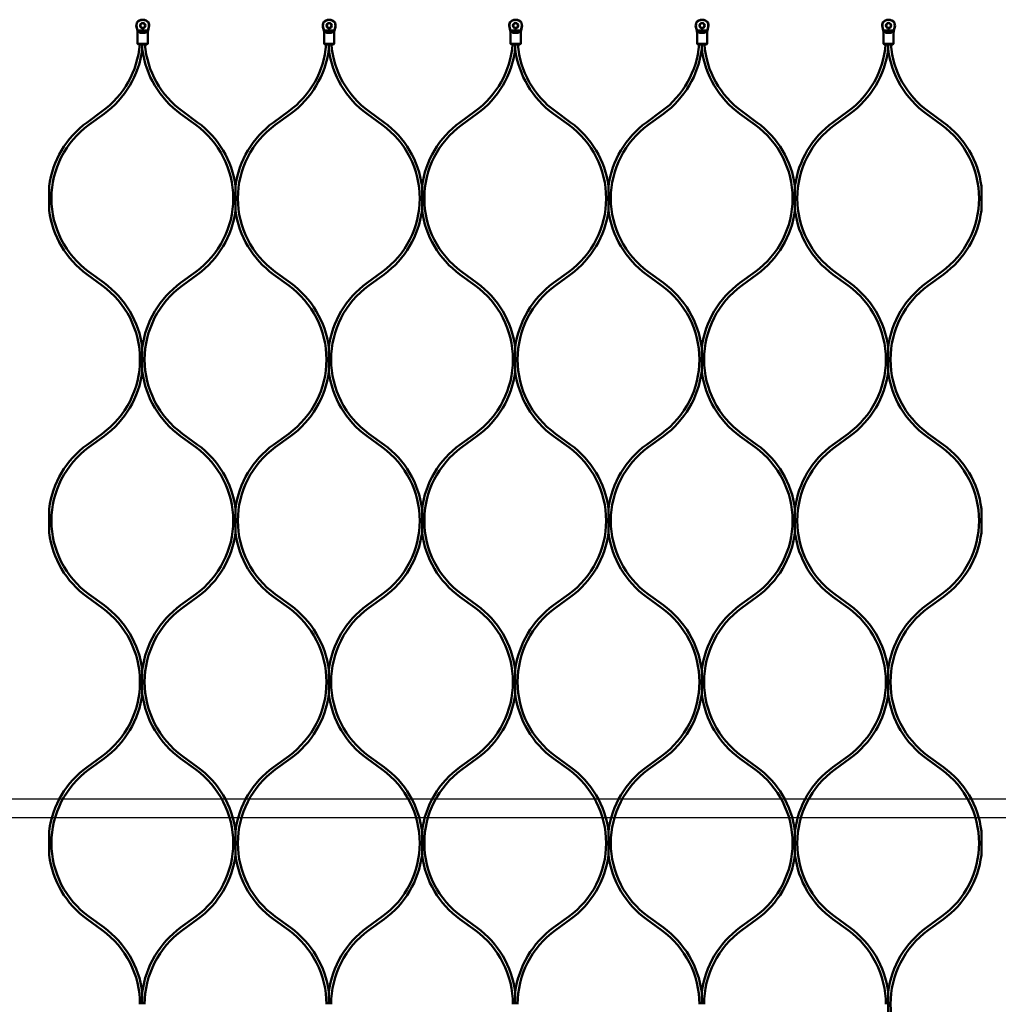
# Model space of a CAD drawing. Extents: x -23075 to 3038, y -17342 to -2070.
# Drawn here: x -4346 to -3716, y -9968 to -9334 of the extents above; entities that cross this region are included whole.
import ezdxf

# ---------------------------------------------------------------- set-up
doc = ezdxf.new("R2010")
doc.units = 0
doc.layers.add('Default', color=7, linetype='Continuous')
doc.layers.add('Sichtbar (ISO)', color=7, linetype='Continuous', lineweight=50)

msp = doc.modelspace()

# ---------------------------------------------------------------- linework, layer by layer
at = {"layer": 'Default'}
for p, q in [((-4764.16, -9835.76), (-3317.96, -9835.76)), ((-4764.16, -9847.76), (-3317.96, -9847.76))]:
    msp.add_line(p, q, dxfattribs=at)
at = {"layer": 'Sichtbar (ISO)'}
for p, q in [((-4270.96, -9335.96), (-4271.18, -9337.21)), ((-4270.96, -9335.96), (-4270.79, -9335.96)), ((-4263.4, -9335.96), (-4263.23, -9335.96)), ((-4263.23, -9335.96), (-4263.01, -9337.21)), ((-4150.96, -9335.96), (-4151.18, -9337.21)), ((-4150.96, -9335.96), (-4150.79, -9335.96)), ((-4143.4, -9335.96), (-4143.23, -9335.96)), ((-4143.23, -9335.96), (-4143.01, -9337.21)), ((-4030.96, -9335.96), (-4031.18, -9337.21)), ((-4030.96, -9335.96), (-4030.79, -9335.96)), ((-4023.4, -9335.96), (-4023.23, -9335.96)), ((-4023.23, -9335.96), (-4023.01, -9337.21)), ((-3910.96, -9335.96), (-3911.18, -9337.21)), ((-3910.96, -9335.96), (-3910.79, -9335.96)), ((-3903.4, -9335.96), (-3903.23, -9335.96)), ((-3903.23, -9335.96), (-3903.01, -9337.21)), ((-3790.96, -9335.96), (-3791.18, -9337.21)), ((-3790.96, -9335.96), (-3790.79, -9335.96)), ((-3783.4, -9335.96), (-3783.23, -9335.96)), ((-3783.23, -9335.96), (-3783.01, -9337.21)), ((-4270.55, -9341.07), (-4271.1, -9339)), ((-4270.34, -9341.13), (-4263.85, -9341.13)), ((-4263.64, -9341.07), (-4263.09, -9339)), ((-4150.55, -9341.07), (-4151.1, -9339)), ((-4143.85, -9341.13), (-4150.34, -9341.13)), ((-4143.64, -9341.07), (-4143.09, -9339)), ((-4030.55, -9341.07), (-4031.1, -9339)), ((-4023.85, -9341.13), (-4030.34, -9341.13)), ((-4023.64, -9341.07), (-4023.09, -9339)), ((-3910.55, -9341.07), (-3911.1, -9339)), ((-3910.34, -9341.13), (-3903.85, -9341.13)), ((-3903.64, -9341.07), (-3903.09, -9339)), ((-3790.55, -9341.07), (-3791.1, -9339)), ((-3790.34, -9341.13), (-3783.85, -9341.13)), ((-3783.64, -9341.07), (-3783.09, -9339)), ((-4270.35, -9342.62), (-4270.35, -9349.63)), ((-4268.19, -9342.59), (-4266, -9342.59)), ((-4263.85, -9342.62), (-4263.85, -9349.63)), ((-4150.35, -9342.62), (-4150.35, -9349.63)), ((-4146, -9342.59), (-4148.19, -9342.59)), ((-4143.85, -9342.62), (-4143.85, -9349.63)), ((-4030.35, -9342.62), (-4030.35, -9349.63)), ((-4026, -9342.59), (-4028.19, -9342.59)), ((-4023.85, -9342.62), (-4023.85, -9349.63)), ((-3910.35, -9342.62), (-3910.35, -9349.63)), ((-3908.19, -9342.59), (-3906, -9342.59)), ((-3903.85, -9342.62), (-3903.85, -9349.63)), ((-3790.35, -9342.62), (-3790.35, -9349.63)), ((-3788.19, -9342.59), (-3786, -9342.59)), ((-3783.85, -9342.62), (-3783.85, -9349.63)), ((-4270.35, -9349.63), (-4269.95, -9349.63)), ((-4269.85, -9350.13), (-4270.35, -9349.63)), ((-4269.95, -9349.63), (-4268.19, -9349.63)), ((-4269.51, -9350.13), (-4269.85, -9350.13)), ((-4268.19, -9350.13), (-4269.51, -9350.13)), ((-4266, -9349.63), (-4268.19, -9349.63)), ((-4268.19, -9350.13), (-4266, -9350.13)), ((-4267.35, -9353.17), (-4267.35, -9350.13)), ((-4267.35, -9350.13), (-4267.35, -9353.17)), ((-4266, -9349.63), (-4264.24, -9349.63)), ((-4264.68, -9350.13), (-4266, -9350.13)), ((-4264.35, -9350.13), (-4264.68, -9350.13)), ((-4264.35, -9350.13), (-4263.85, -9349.63)), ((-4264.24, -9349.63), (-4263.85, -9349.63)), ((-4150.35, -9349.63), (-4149.95, -9349.63)), ((-4149.85, -9350.13), (-4150.35, -9349.63)), ((-4149.95, -9349.63), (-4148.19, -9349.63)), ((-4149.51, -9350.13), (-4149.85, -9350.13)), ((-4148.19, -9350.13), (-4149.51, -9350.13)), ((-4146, -9349.63), (-4148.19, -9349.63)), ((-4148.19, -9350.13), (-4146, -9350.13)), ((-4147.35, -9353.17), (-4147.35, -9350.13)), ((-4147.35, -9350.13), (-4147.35, -9353.17)), ((-4146, -9349.63), (-4144.24, -9349.63)), ((-4144.68, -9350.13), (-4146, -9350.13)), ((-4144.35, -9350.13), (-4144.68, -9350.13)), ((-4144.35, -9350.13), (-4143.85, -9349.63)), ((-4144.24, -9349.63), (-4143.85, -9349.63)), ((-4030.35, -9349.63), (-4029.95, -9349.63)), ((-4029.85, -9350.13), (-4030.35, -9349.63)), ((-4029.95, -9349.63), (-4028.19, -9349.63)), ((-4029.51, -9350.13), (-4029.85, -9350.13)), ((-4028.19, -9350.13), (-4029.51, -9350.13)), ((-4026, -9349.63), (-4028.19, -9349.63)), ((-4028.19, -9350.13), (-4026, -9350.13)), ((-4027.35, -9353.17), (-4027.35, -9350.13)), ((-4027.35, -9350.13), (-4027.35, -9353.17)), ((-4026, -9349.63), (-4024.24, -9349.63)), ((-4024.68, -9350.13), (-4026, -9350.13)), ((-4024.35, -9350.13), (-4024.68, -9350.13)), ((-4024.35, -9350.13), (-4023.85, -9349.63)), ((-4024.24, -9349.63), (-4023.85, -9349.63)), ((-3910.35, -9349.63), (-3909.95, -9349.63)), ((-3909.85, -9350.13), (-3910.35, -9349.63)), ((-3909.95, -9349.63), (-3908.19, -9349.63)), ((-3909.51, -9350.13), (-3909.85, -9350.13)), ((-3908.19, -9350.13), (-3909.51, -9350.13)), ((-3906, -9349.63), (-3908.19, -9349.63)), ((-3908.19, -9350.13), (-3906, -9350.13)), ((-3907.35, -9353.17), (-3907.35, -9350.13)), ((-3907.35, -9350.13), (-3907.35, -9353.17)), ((-3906, -9349.63), (-3904.24, -9349.63)), ((-3904.68, -9350.13), (-3906, -9350.13)), ((-3904.35, -9350.13), (-3904.68, -9350.13)), ((-3904.35, -9350.13), (-3903.85, -9349.63)), ((-3904.24, -9349.63), (-3903.85, -9349.63)), ((-3790.35, -9349.63), (-3789.95, -9349.63)), ((-3789.85, -9350.13), (-3790.35, -9349.63)), ((-3789.95, -9349.63), (-3788.19, -9349.63)), ((-3789.51, -9350.13), (-3789.85, -9350.13)), ((-3788.19, -9350.13), (-3789.51, -9350.13)), ((-3786, -9349.63), (-3788.19, -9349.63)), ((-3788.19, -9350.13), (-3786, -9350.13)), ((-3787.35, -9353.17), (-3787.35, -9350.13)), ((-3787.35, -9350.13), (-3787.35, -9353.17)), ((-3786, -9349.63), (-3784.24, -9349.63)), ((-3784.68, -9350.13), (-3786, -9350.13)), ((-3784.35, -9350.13), (-3784.68, -9350.13)), ((-3784.35, -9350.13), (-3783.85, -9349.63)), ((-3784.24, -9349.63), (-3783.85, -9349.63)), ((-4302.92, -9400.21), (-4293.15, -9393.1)), ((-4301.75, -9401.82), (-4291.97, -9394.72)), ((-4232.94, -9401.82), (-4242.72, -9394.72)), ((-4231.77, -9400.21), (-4241.54, -9393.1)), ((-4182.92, -9400.21), (-4173.15, -9393.1)), ((-4181.75, -9401.82), (-4171.97, -9394.72)), ((-4112.94, -9401.82), (-4122.72, -9394.72)), ((-4111.77, -9400.21), (-4121.54, -9393.1)), ((-4062.92, -9400.21), (-4053.15, -9393.1)), ((-4061.75, -9401.82), (-4051.97, -9394.72)), ((-3992.94, -9401.82), (-4002.72, -9394.72)), ((-3991.77, -9400.21), (-4001.54, -9393.1)), ((-3942.92, -9400.21), (-3933.15, -9393.1)), ((-3941.75, -9401.82), (-3931.97, -9394.72)), ((-3872.94, -9401.82), (-3882.72, -9394.72)), ((-3871.77, -9400.21), (-3881.54, -9393.1)), ((-3822.92, -9400.21), (-3813.15, -9393.1)), ((-3821.75, -9401.82), (-3811.97, -9394.72)), ((-3752.94, -9401.82), (-3762.72, -9394.72)), ((-3751.77, -9400.21), (-3761.54, -9393.1)), ((-4327.35, -9441.38), (-4327.35, -9449.14)), ((-4207.35, -9449.14), (-4207.35, -9441.38)), ((-4207.35, -9441.38), (-4207.35, -9449.14)), ((-4087.35, -9449.14), (-4087.35, -9441.38)), ((-4087.35, -9441.38), (-4087.35, -9449.14)), ((-3967.35, -9449.14), (-3967.35, -9441.38)), ((-3967.35, -9441.38), (-3967.35, -9449.14)), ((-3847.35, -9441.38), (-3847.35, -9449.14)), ((-3727.35, -9449.14), (-3727.35, -9441.38)), ((-4327.35, -9449.14), (-4327.35, -9456.9)), ((-4207.35, -9456.9), (-4207.35, -9449.14)), ((-4207.35, -9449.14), (-4207.35, -9456.9)), ((-4087.35, -9456.9), (-4087.35, -9449.14)), ((-4087.35, -9449.14), (-4087.35, -9456.9)), ((-3967.35, -9456.9), (-3967.35, -9449.14)), ((-3967.35, -9449.14), (-3967.35, -9456.9)), ((-3847.35, -9449.14), (-3847.35, -9456.9)), ((-3727.35, -9456.9), (-3727.35, -9449.14)), ((-4302.92, -9498.07), (-4293.15, -9505.18)), ((-4301.75, -9496.45), (-4291.97, -9503.56)), ((-4232.94, -9496.45), (-4242.72, -9503.56)), ((-4231.77, -9498.07), (-4241.54, -9505.18)), ((-4182.92, -9498.07), (-4173.15, -9505.18)), ((-4181.75, -9496.45), (-4171.97, -9503.56)), ((-4112.94, -9496.45), (-4122.72, -9503.56)), ((-4111.77, -9498.07), (-4121.54, -9505.18)), ((-4062.92, -9498.07), (-4053.15, -9505.18)), ((-4061.75, -9496.45), (-4051.97, -9503.56)), ((-3992.94, -9496.45), (-4002.72, -9503.56)), ((-3991.77, -9498.07), (-4001.54, -9505.18)), ((-3942.92, -9498.07), (-3933.15, -9505.18)), ((-3941.75, -9496.45), (-3931.97, -9503.56)), ((-3872.94, -9496.45), (-3882.72, -9503.56)), ((-3871.77, -9498.07), (-3881.54, -9505.18)), ((-3822.92, -9498.07), (-3813.15, -9505.18)), ((-3821.75, -9496.45), (-3811.97, -9503.56)), ((-3752.94, -9496.45), (-3762.72, -9503.56)), ((-3751.77, -9498.07), (-3761.54, -9505.18)), ((-4267.35, -9552.9), (-4267.35, -9545.1)), ((-4267.35, -9545.1), (-4267.35, -9552.9)), ((-4147.35, -9552.9), (-4147.35, -9545.1)), ((-4147.35, -9545.1), (-4147.35, -9552.9)), ((-4027.35, -9552.9), (-4027.35, -9545.1)), ((-4027.35, -9545.1), (-4027.35, -9552.9)), ((-3907.35, -9552.9), (-3907.35, -9545.1)), ((-3907.35, -9545.1), (-3907.35, -9552.9)), ((-3787.35, -9552.9), (-3787.35, -9545.1)), ((-3787.35, -9545.1), (-3787.35, -9552.9)), ((-4267.35, -9560.69), (-4267.35, -9552.9)), ((-4267.35, -9552.9), (-4267.35, -9560.69)), ((-4147.35, -9560.69), (-4147.35, -9552.9)), ((-4147.35, -9552.9), (-4147.35, -9560.69)), ((-4027.35, -9560.69), (-4027.35, -9552.9)), ((-4027.35, -9552.9), (-4027.35, -9560.69)), ((-3907.35, -9560.69), (-3907.35, -9552.9)), ((-3907.35, -9552.9), (-3907.35, -9560.69)), ((-3787.35, -9560.69), (-3787.35, -9552.9)), ((-3787.35, -9552.9), (-3787.35, -9560.69)), ((-4302.92, -9607.73), (-4293.15, -9600.62)), ((-4231.77, -9607.73), (-4241.54, -9600.62)), ((-4182.92, -9607.73), (-4173.15, -9600.62)), ((-4111.77, -9607.73), (-4121.54, -9600.62)), ((-4062.92, -9607.73), (-4053.15, -9600.62)), ((-3991.77, -9607.73), (-4001.54, -9600.62)), ((-3942.92, -9607.73), (-3933.15, -9600.62)), ((-3871.77, -9607.73), (-3881.54, -9600.62)), ((-3822.92, -9607.73), (-3813.15, -9600.62)), ((-3751.77, -9607.73), (-3761.54, -9600.62)), ((-4301.75, -9609.34), (-4291.97, -9602.24)), ((-4232.94, -9609.34), (-4242.72, -9602.24)), ((-4181.75, -9609.34), (-4171.97, -9602.24)), ((-4112.94, -9609.34), (-4122.72, -9602.24)), ((-4061.75, -9609.34), (-4051.97, -9602.24)), ((-3992.94, -9609.34), (-4002.72, -9602.24)), ((-3941.75, -9609.34), (-3931.97, -9602.24)), ((-3872.94, -9609.34), (-3882.72, -9602.24)), ((-3821.75, -9609.34), (-3811.97, -9602.24)), ((-3752.94, -9609.34), (-3762.72, -9602.24)), ((-4327.35, -9648.9), (-4327.35, -9656.66)), ((-4207.35, -9656.66), (-4207.35, -9648.9)), ((-4207.35, -9648.9), (-4207.35, -9656.66)), ((-4087.35, -9656.66), (-4087.35, -9648.9)), ((-4087.35, -9648.9), (-4087.35, -9656.66)), ((-3967.35, -9656.66), (-3967.35, -9648.9)), ((-3967.35, -9648.9), (-3967.35, -9656.66)), ((-3847.35, -9648.9), (-3847.35, -9656.66)), ((-3727.35, -9656.66), (-3727.35, -9648.9)), ((-4327.35, -9656.66), (-4327.35, -9664.42)), ((-4207.35, -9664.42), (-4207.35, -9656.66)), ((-4207.35, -9656.66), (-4207.35, -9664.42)), ((-4087.35, -9664.42), (-4087.35, -9656.66)), ((-4087.35, -9656.66), (-4087.35, -9664.42)), ((-3967.35, -9664.42), (-3967.35, -9656.66)), ((-3967.35, -9656.66), (-3967.35, -9664.42)), ((-3847.35, -9656.66), (-3847.35, -9664.42)), ((-3727.35, -9664.42), (-3727.35, -9656.66)), ((-4302.92, -9705.59), (-4293.15, -9712.7)), ((-4301.75, -9703.97), (-4291.97, -9711.08)), ((-4232.94, -9703.97), (-4242.72, -9711.08)), ((-4231.77, -9705.59), (-4241.54, -9712.7)), ((-4182.92, -9705.59), (-4173.15, -9712.7)), ((-4181.75, -9703.97), (-4171.97, -9711.08)), ((-4112.94, -9703.97), (-4122.72, -9711.08)), ((-4111.77, -9705.59), (-4121.54, -9712.7)), ((-4062.92, -9705.59), (-4053.15, -9712.7)), ((-4061.75, -9703.97), (-4051.97, -9711.08)), ((-3992.94, -9703.97), (-4002.72, -9711.08)), ((-3991.77, -9705.59), (-4001.54, -9712.7)), ((-3942.92, -9705.59), (-3933.15, -9712.7)), ((-3941.75, -9703.97), (-3931.97, -9711.08)), ((-3872.94, -9703.97), (-3882.72, -9711.08)), ((-3871.77, -9705.59), (-3881.54, -9712.7)), ((-3822.92, -9705.59), (-3813.15, -9712.7)), ((-3821.75, -9703.97), (-3811.97, -9711.08)), ((-3752.94, -9703.97), (-3762.72, -9711.08)), ((-3751.77, -9705.59), (-3761.54, -9712.7)), ((-4267.35, -9760.42), (-4267.35, -9752.62)), ((-4267.35, -9752.62), (-4267.35, -9760.42)), ((-4147.35, -9760.42), (-4147.35, -9752.62)), ((-4147.35, -9752.62), (-4147.35, -9760.42)), ((-4027.35, -9760.42), (-4027.35, -9752.62)), ((-4027.35, -9752.62), (-4027.35, -9760.42)), ((-3907.35, -9760.42), (-3907.35, -9752.62)), ((-3907.35, -9752.62), (-3907.35, -9760.42)), ((-3787.35, -9760.42), (-3787.35, -9752.62)), ((-3787.35, -9752.62), (-3787.35, -9760.42)), ((-4267.35, -9768.21), (-4267.35, -9760.42)), ((-4267.35, -9760.42), (-4267.35, -9768.21)), ((-4147.35, -9768.21), (-4147.35, -9760.42)), ((-4147.35, -9760.42), (-4147.35, -9768.21)), ((-4027.35, -9768.21), (-4027.35, -9760.42)), ((-4027.35, -9760.42), (-4027.35, -9768.21)), ((-3907.35, -9768.21), (-3907.35, -9760.42)), ((-3907.35, -9760.42), (-3907.35, -9768.21)), ((-3787.35, -9768.21), (-3787.35, -9760.42)), ((-3787.35, -9760.42), (-3787.35, -9768.21)), ((-4302.92, -9815.25), (-4293.15, -9808.14)), ((-4301.75, -9816.86), (-4291.97, -9809.76)), ((-4232.94, -9816.86), (-4242.72, -9809.76)), ((-4231.77, -9815.25), (-4241.54, -9808.14)), ((-4182.92, -9815.25), (-4173.15, -9808.14)), ((-4181.75, -9816.86), (-4171.97, -9809.76)), ((-4112.94, -9816.86), (-4122.72, -9809.76)), ((-4111.77, -9815.25), (-4121.54, -9808.14)), ((-4062.92, -9815.25), (-4053.15, -9808.14)), ((-4061.75, -9816.86), (-4051.97, -9809.76)), ((-3992.94, -9816.86), (-4002.72, -9809.76)), ((-3991.77, -9815.25), (-4001.54, -9808.14)), ((-3942.92, -9815.25), (-3933.15, -9808.14)), ((-3941.75, -9816.86), (-3931.97, -9809.76)), ((-3872.94, -9816.86), (-3882.72, -9809.76)), ((-3871.77, -9815.25), (-3881.54, -9808.14)), ((-3822.92, -9815.25), (-3813.15, -9808.14)), ((-3821.75, -9816.86), (-3811.97, -9809.76)), ((-3752.94, -9816.86), (-3762.72, -9809.76)), ((-3751.77, -9815.25), (-3761.54, -9808.14)), ((-4327.35, -9856.42), (-4327.35, -9864.18)), ((-4207.35, -9864.18), (-4207.35, -9856.42)), ((-4207.35, -9856.42), (-4207.35, -9864.18)), ((-4087.35, -9864.18), (-4087.35, -9856.42)), ((-4087.35, -9856.42), (-4087.35, -9864.18)), ((-3967.35, -9864.18), (-3967.35, -9856.42)), ((-3967.35, -9856.42), (-3967.35, -9864.18)), ((-3847.35, -9856.42), (-3847.35, -9864.18)), ((-3727.35, -9864.18), (-3727.35, -9856.42)), ((-4327.35, -9864.18), (-4327.35, -9871.94)), ((-4207.35, -9871.94), (-4207.35, -9864.18)), ((-4207.35, -9864.18), (-4207.35, -9871.94)), ((-4087.35, -9871.94), (-4087.35, -9864.18)), ((-4087.35, -9864.18), (-4087.35, -9871.94)), ((-3967.35, -9871.94), (-3967.35, -9864.18)), ((-3967.35, -9864.18), (-3967.35, -9871.94)), ((-3847.35, -9864.18), (-3847.35, -9871.94)), ((-3727.35, -9871.94), (-3727.35, -9864.18)), ((-4301.75, -9911.49), (-4291.97, -9918.6)), ((-4232.94, -9911.49), (-4242.72, -9918.6)), ((-4181.75, -9911.49), (-4171.97, -9918.6)), ((-4112.94, -9911.49), (-4122.72, -9918.6)), ((-4061.75, -9911.49), (-4051.97, -9918.6)), ((-3992.94, -9911.49), (-4002.72, -9918.6)), ((-3941.75, -9911.49), (-3931.97, -9918.6)), ((-3872.94, -9911.49), (-3882.72, -9918.6)), ((-3821.75, -9911.49), (-3811.97, -9918.6)), ((-3752.94, -9911.49), (-3762.72, -9918.6)), ((-4302.92, -9913.11), (-4293.15, -9920.22)), ((-4231.77, -9913.11), (-4241.54, -9920.22)), ((-4182.92, -9913.11), (-4173.15, -9920.22)), ((-4111.77, -9913.11), (-4121.54, -9920.22)), ((-4062.92, -9913.11), (-4053.15, -9920.22)), ((-3991.77, -9913.11), (-4001.54, -9920.22)), ((-3942.92, -9913.11), (-3933.15, -9920.22)), ((-3871.77, -9913.11), (-3881.54, -9920.22)), ((-3822.92, -9913.11), (-3813.15, -9920.22)), ((-3751.77, -9913.11), (-3761.54, -9920.22)), ((-4267.35, -9967.94), (-4267.35, -9960.14)), ((-4267.35, -9960.14), (-4267.35, -9967.94)), ((-4147.35, -9967.94), (-4147.35, -9960.14)), ((-4147.35, -9960.14), (-4147.35, -9967.94)), ((-4027.35, -9967.94), (-4027.35, -9960.14)), ((-4027.35, -9960.14), (-4027.35, -9967.94)), ((-3907.35, -9967.94), (-3907.35, -9960.14)), ((-3907.35, -9960.14), (-3907.35, -9967.94)), ((-3787.35, -9967.94), (-3787.35, -9960.14)), ((-3787.35, -9960.14), (-3787.35, -9967.94)), ((-3787.35, -9975.73), (-3787.35, -9967.94)), ((-3787.35, -9967.94), (-3787.35, -9975.73))]:
    msp.add_line(p, q, dxfattribs=at)
for centre, radius in [((-4267.1, -9337.93), 1.7), ((-4267.1, -9337.93), 1.5), ((-4147.1, -9337.93), 1.7), ((-4147.1, -9337.93), 1.5), ((-4027.1, -9337.93), 1.7), ((-4027.1, -9337.93), 1.5), ((-3907.1, -9337.93), 1.7), ((-3907.1, -9337.93), 1.5), ((-3787.1, -9337.93), 1.7), ((-3787.1, -9337.93), 1.5)]:
    msp.add_circle(centre, radius, dxfattribs=at)
for centre, radius, start, end in [((-4267.1, -9339.13), 5, 39.34606, 140.65394), ((-4267.1, -9339.13), 4.87, 40.62083, 139.37917), ((-4147.1, -9339.13), 5, 39.34606, 140.65394), ((-4147.1, -9339.13), 4.87, 40.62083, 139.37917), ((-4027.1, -9339.13), 5, 39.34606, 140.65394), ((-4027.1, -9339.13), 4.87, 40.62083, 139.37917), ((-3907.1, -9339.13), 5, 39.34606, 140.65394), ((-3907.1, -9339.13), 4.87, 40.62083, 139.37917), ((-3787.1, -9339.13), 5, 39.34606, 140.65394), ((-3787.1, -9339.13), 4.87, 40.62083, 139.37917), ((-4267.1, -9337.93), 4.15, 170, 195), ((-4267.1, -9337.93), 3.99, 169.59803, 195.61135), ((-4276.35, -9342.62), 6, 0, 15), ((-4257.85, -9342.62), 6, 165, 180), ((-4267.1, -9337.93), 3.99, 344.38865, 10.40197), ((-4267.1, -9337.93), 4.15, 345, 10), ((-4147.1, -9337.93), 4.15, 170, 195), ((-4147.1, -9337.93), 3.99, 169.59803, 195.61135), ((-4156.35, -9342.62), 6, 0, 15), ((-4137.85, -9342.62), 6, 165, 180), ((-4147.1, -9337.93), 3.99, 344.38865, 10.40197), ((-4147.1, -9337.93), 4.15, 345, 10), ((-4027.1, -9337.93), 4.15, 170, 195), ((-4027.1, -9337.93), 3.99, 169.59803, 195.61135), ((-4036.35, -9342.62), 6, 0, 15), ((-4017.85, -9342.62), 6, 165, 180), ((-4027.1, -9337.93), 3.99, 344.38865, 10.40197), ((-4027.1, -9337.93), 4.15, 345, 10), ((-3907.1, -9337.93), 4.15, 170, 195), ((-3907.1, -9337.93), 3.99, 169.59803, 195.61135), ((-3916.35, -9342.62), 6, 0, 15), ((-3897.85, -9342.62), 6, 165, 180), ((-3907.1, -9337.93), 3.99, 344.38865, 10.40197), ((-3907.1, -9337.93), 4.15, 345, 10), ((-3787.1, -9337.93), 4.15, 170, 195), ((-3787.1, -9337.93), 3.99, 169.59803, 195.61135), ((-3796.35, -9342.62), 6, 0, 15), ((-3777.85, -9342.62), 6, 165, 180), ((-3787.1, -9337.93), 3.99, 344.38865, 10.40197), ((-3787.1, -9337.93), 4.15, 345, 10), ((-4327.85, -9345.38), 59, 306.0219, 355.38221), ((-4327.85, -9345.38), 61, 306.0219, 352.65901), ((-4206.85, -9345.38), 61, 187.34099, 233.9781), ((-4206.85, -9345.38), 59, 184.61779, 233.9781), ((-4207.85, -9345.38), 59, 306.0219, 355.38221), ((-4207.85, -9345.38), 61, 306.0219, 352.65901), ((-4086.85, -9345.38), 61, 187.34099, 233.9781), ((-4086.85, -9345.38), 59, 184.61779, 233.9781), ((-4087.85, -9345.38), 59, 306.0219, 355.38221), ((-4087.85, -9345.38), 61, 306.0219, 352.65901), ((-3966.85, -9345.38), 61, 187.34099, 233.9781), ((-3966.85, -9345.38), 59, 184.61779, 233.9781), ((-3967.85, -9345.38), 59, 306.0219, 355.38221), ((-3967.85, -9345.38), 61, 306.0219, 352.65901), ((-3846.85, -9345.38), 61, 187.34099, 233.9781), ((-3846.85, -9345.38), 59, 184.61779, 233.9781), ((-3847.85, -9345.38), 59, 306.0219, 355.38221), ((-3847.85, -9345.38), 61, 306.0219, 352.65901), ((-3726.85, -9345.38), 61, 187.34099, 233.9781), ((-3726.85, -9345.38), 59, 184.61779, 233.9781), ((-4267.35, -9449.14), 60.5, 126.0219, 172.62869), ((-4267.35, -9449.14), 58.5, 126.0219, 180), ((-4267.35, -9449.14), 58.5, 0, 53.9781), ((-4267.35, -9449.14), 60.5, 7.37131, 53.9781), ((-4147.35, -9449.14), 60.5, 126.0219, 172.62869), ((-4147.35, -9449.14), 58.5, 126.0219, 180), ((-4147.35, -9449.14), 58.5, 0, 53.9781), ((-4147.35, -9449.14), 60.5, 7.37131, 53.9781), ((-4027.35, -9449.14), 60.5, 126.0219, 172.62869), ((-4027.35, -9449.14), 58.5, 126.0219, 180), ((-4027.35, -9449.14), 58.5, 0, 53.9781), ((-4027.35, -9449.14), 60.5, 7.37131, 53.9781), ((-3907.35, -9449.14), 60.5, 126.0219, 172.62869), ((-3907.35, -9449.14), 58.5, 126.0219, 180), ((-3907.35, -9449.14), 58.5, 0, 53.9781), ((-3907.35, -9449.14), 60.5, 7.37131, 53.9781), ((-3787.35, -9449.14), 60.5, 126.0219, 172.62869), ((-3787.35, -9449.14), 58.5, 126.0219, 180), ((-3787.35, -9449.14), 58.5, 0, 53.9781), ((-3787.35, -9449.14), 60.5, 7.37131, 53.9781), ((-4267.35, -9449.14), 58.5, 180, 233.9781), ((-4267.35, -9449.14), 58.5, 306.0219, 0), ((-4147.35, -9449.14), 58.5, 180, 233.9781), ((-4147.35, -9449.14), 58.5, 306.0219, 0), ((-4027.35, -9449.14), 58.5, 180, 233.9781), ((-4027.35, -9449.14), 58.5, 306.0219, 0), ((-3907.35, -9449.14), 58.5, 180, 233.9781), ((-3907.35, -9449.14), 58.5, 306.0219, 0), ((-3787.35, -9449.14), 58.5, 180, 233.9781), ((-3787.35, -9449.14), 58.5, 306.0219, 0), ((-4267.35, -9449.14), 60.5, 187.37131, 233.9781), ((-4267.35, -9449.14), 60.5, 306.0219, 352.62869), ((-4147.35, -9449.14), 60.5, 187.37131, 233.9781), ((-4147.35, -9449.14), 60.5, 306.0219, 352.62869), ((-4027.35, -9449.14), 60.5, 187.37131, 233.9781), ((-4027.35, -9449.14), 60.5, 306.0219, 352.62869), ((-3907.35, -9449.14), 60.5, 187.37131, 233.9781), ((-3907.35, -9449.14), 60.5, 306.0219, 352.62869), ((-3787.35, -9449.14), 60.5, 187.37131, 233.9781), ((-3787.35, -9449.14), 60.5, 306.0219, 352.62869), ((-4327.85, -9552.9), 59, 0, 53.9781), ((-4327.85, -9552.9), 61, 7.34099, 53.9781), ((-4206.85, -9552.9), 61, 126.0219, 172.65901), ((-4206.85, -9552.9), 59, 126.0219, 180), ((-4207.85, -9552.9), 59, 0, 53.9781), ((-4207.85, -9552.9), 61, 7.34099, 53.9781), ((-4086.85, -9552.9), 61, 126.0219, 172.65901), ((-4086.85, -9552.9), 59, 126.0219, 180), ((-4087.85, -9552.9), 59, 0, 53.9781), ((-4087.85, -9552.9), 61, 7.34099, 53.9781), ((-3966.85, -9552.9), 61, 126.0219, 172.65901), ((-3966.85, -9552.9), 59, 126.0219, 180), ((-3967.85, -9552.9), 59, 0, 53.9781), ((-3967.85, -9552.9), 61, 7.34099, 53.9781), ((-3846.85, -9552.9), 61, 126.0219, 172.65901), ((-3846.85, -9552.9), 59, 126.0219, 180), ((-3847.85, -9552.9), 59, 0, 53.9781), ((-3847.85, -9552.9), 61, 7.34099, 53.9781), ((-3726.85, -9552.9), 61, 126.0219, 172.65901), ((-3726.85, -9552.9), 59, 126.0219, 180), ((-4327.85, -9552.9), 59, 306.0219, 0), ((-4206.85, -9552.9), 59, 180, 233.9781), ((-4207.85, -9552.9), 59, 306.0219, 0), ((-4086.85, -9552.9), 59, 180, 233.9781), ((-4087.85, -9552.9), 59, 306.0219, 0), ((-3966.85, -9552.9), 59, 180, 233.9781), ((-3967.85, -9552.9), 59, 306.0219, 0), ((-3846.85, -9552.9), 59, 180, 233.9781), ((-3847.85, -9552.9), 59, 306.0219, 0), ((-3726.85, -9552.9), 59, 180, 233.9781), ((-4327.85, -9552.9), 61, 306.0219, 352.65901), ((-4206.85, -9552.9), 61, 187.34099, 233.9781), ((-4207.85, -9552.9), 61, 306.0219, 352.65901), ((-4086.85, -9552.9), 61, 187.34099, 233.9781), ((-4087.85, -9552.9), 61, 306.0219, 352.65901), ((-3966.85, -9552.9), 61, 187.34099, 233.9781), ((-3967.85, -9552.9), 61, 306.0219, 352.65901), ((-3846.85, -9552.9), 61, 187.34099, 233.9781), ((-3847.85, -9552.9), 61, 306.0219, 352.65901), ((-3726.85, -9552.9), 61, 187.34099, 233.9781), ((-4267.35, -9656.66), 60.5, 126.0219, 172.62869), ((-4267.35, -9656.66), 60.5, 7.37131, 53.9781), ((-4147.35, -9656.66), 60.5, 126.0219, 172.62869), ((-4147.35, -9656.66), 60.5, 7.37131, 53.9781), ((-4027.35, -9656.66), 60.5, 126.0219, 172.62869), ((-4027.35, -9656.66), 60.5, 7.37131, 53.9781), ((-3907.35, -9656.66), 60.5, 126.0219, 172.62869), ((-3907.35, -9656.66), 60.5, 7.37131, 53.9781), ((-3787.35, -9656.66), 60.5, 126.0219, 172.62869), ((-3787.35, -9656.66), 60.5, 7.37131, 53.9781), ((-4267.35, -9656.66), 58.5, 126.0219, 180), ((-4267.35, -9656.66), 58.5, 0, 53.9781), ((-4147.35, -9656.66), 58.5, 126.0219, 180), ((-4147.35, -9656.66), 58.5, 0, 53.9781), ((-4027.35, -9656.66), 58.5, 126.0219, 180), ((-4027.35, -9656.66), 58.5, 0, 53.9781), ((-3907.35, -9656.66), 58.5, 126.0219, 180), ((-3907.35, -9656.66), 58.5, 0, 53.9781), ((-3787.35, -9656.66), 58.5, 126.0219, 180), ((-3787.35, -9656.66), 58.5, 0, 53.9781), ((-4267.35, -9656.66), 58.5, 180, 233.9781), ((-4267.35, -9656.66), 58.5, 306.0219, 0), ((-4147.35, -9656.66), 58.5, 180, 233.9781), ((-4147.35, -9656.66), 58.5, 306.0219, 0), ((-4027.35, -9656.66), 58.5, 180, 233.9781), ((-4027.35, -9656.66), 58.5, 306.0219, 0), ((-3907.35, -9656.66), 58.5, 180, 233.9781), ((-3907.35, -9656.66), 58.5, 306.0219, 0), ((-3787.35, -9656.66), 58.5, 180, 233.9781), ((-3787.35, -9656.66), 58.5, 306.0219, 0), ((-4267.35, -9656.66), 60.5, 187.37131, 233.9781), ((-4267.35, -9656.66), 60.5, 306.0219, 352.62869), ((-4147.35, -9656.66), 60.5, 187.37131, 233.9781), ((-4147.35, -9656.66), 60.5, 306.0219, 352.62869), ((-4027.35, -9656.66), 60.5, 187.37131, 233.9781), ((-4027.35, -9656.66), 60.5, 306.0219, 352.62869), ((-3907.35, -9656.66), 60.5, 187.37131, 233.9781), ((-3907.35, -9656.66), 60.5, 306.0219, 352.62869), ((-3787.35, -9656.66), 60.5, 187.37131, 233.9781), ((-3787.35, -9656.66), 60.5, 306.0219, 352.62869), ((-4327.85, -9760.42), 59, 0, 53.9781), ((-4327.85, -9760.42), 61, 7.34099, 53.9781), ((-4206.85, -9760.42), 61, 126.0219, 172.65901), ((-4206.85, -9760.42), 59, 126.0219, 180), ((-4207.85, -9760.42), 59, 0, 53.9781), ((-4207.85, -9760.42), 61, 7.34099, 53.9781), ((-4086.85, -9760.42), 61, 126.0219, 172.65901), ((-4086.85, -9760.42), 59, 126.0219, 180), ((-4087.85, -9760.42), 59, 0, 53.9781), ((-4087.85, -9760.42), 61, 7.34099, 53.9781), ((-3966.85, -9760.42), 61, 126.0219, 172.65901), ((-3966.85, -9760.42), 59, 126.0219, 180), ((-3967.85, -9760.42), 59, 0, 53.9781), ((-3967.85, -9760.42), 61, 7.34099, 53.9781), ((-3846.85, -9760.42), 61, 126.0219, 172.65901), ((-3846.85, -9760.42), 59, 126.0219, 180), ((-3847.85, -9760.42), 59, 0, 53.9781), ((-3847.85, -9760.42), 61, 7.34099, 53.9781), ((-3726.85, -9760.42), 61, 126.0219, 172.65901), ((-3726.85, -9760.42), 59, 126.0219, 180), ((-4327.85, -9760.42), 59, 306.0219, 0), ((-4206.85, -9760.42), 59, 180, 233.9781), ((-4207.85, -9760.42), 59, 306.0219, 0), ((-4086.85, -9760.42), 59, 180, 233.9781), ((-4087.85, -9760.42), 59, 306.0219, 0), ((-3966.85, -9760.42), 59, 180, 233.9781), ((-3967.85, -9760.42), 59, 306.0219, 0), ((-3846.85, -9760.42), 59, 180, 233.9781), ((-3847.85, -9760.42), 59, 306.0219, 0), ((-3726.85, -9760.42), 59, 180, 233.9781), ((-4327.85, -9760.42), 61, 306.0219, 352.65901), ((-4206.85, -9760.42), 61, 187.34099, 233.9781), ((-4207.85, -9760.42), 61, 306.0219, 352.65901), ((-4086.85, -9760.42), 61, 187.34099, 233.9781), ((-4087.85, -9760.42), 61, 306.0219, 352.65901), ((-3966.85, -9760.42), 61, 187.34099, 233.9781), ((-3967.85, -9760.42), 61, 306.0219, 352.65901), ((-3846.85, -9760.42), 61, 187.34099, 233.9781), ((-3847.85, -9760.42), 61, 306.0219, 352.65901), ((-3726.85, -9760.42), 61, 187.34099, 233.9781), ((-4267.35, -9864.18), 60.5, 126.0219, 172.62869), ((-4267.35, -9864.18), 58.5, 126.0219, 180), ((-4267.35, -9864.18), 58.5, 0, 53.9781), ((-4267.35, -9864.18), 60.5, 7.37131, 53.9781), ((-4147.35, -9864.18), 60.5, 126.0219, 172.62869), ((-4147.35, -9864.18), 58.5, 126.0219, 180), ((-4147.35, -9864.18), 58.5, 0, 53.9781), ((-4147.35, -9864.18), 60.5, 7.37131, 53.9781), ((-4027.35, -9864.18), 60.5, 126.0219, 172.62869), ((-4027.35, -9864.18), 58.5, 126.0219, 180), ((-4027.35, -9864.18), 58.5, 0, 53.9781), ((-4027.35, -9864.18), 60.5, 7.37131, 53.9781), ((-3907.35, -9864.18), 60.5, 126.0219, 172.62869), ((-3907.35, -9864.18), 58.5, 126.0219, 180), ((-3907.35, -9864.18), 58.5, 0, 53.9781), ((-3907.35, -9864.18), 60.5, 7.37131, 53.9781), ((-3787.35, -9864.18), 60.5, 126.0219, 172.62869), ((-3787.35, -9864.18), 58.5, 126.0219, 180), ((-3787.35, -9864.18), 58.5, 0, 53.9781), ((-3787.35, -9864.18), 60.5, 7.37131, 53.9781), ((-4267.35, -9864.18), 58.5, 180, 233.9781), ((-4267.35, -9864.18), 58.5, 306.0219, 0), ((-4147.35, -9864.18), 58.5, 180, 233.9781), ((-4147.35, -9864.18), 58.5, 306.0219, 0), ((-4027.35, -9864.18), 58.5, 180, 233.9781), ((-4027.35, -9864.18), 58.5, 306.0219, 0), ((-3907.35, -9864.18), 58.5, 180, 233.9781), ((-3907.35, -9864.18), 58.5, 306.0219, 0), ((-3787.35, -9864.18), 58.5, 180, 233.9781), ((-3787.35, -9864.18), 58.5, 306.0219, 0), ((-4267.35, -9864.18), 60.5, 187.37131, 233.9781), ((-4267.35, -9864.18), 60.5, 306.0219, 352.62869), ((-4147.35, -9864.18), 60.5, 187.37131, 233.9781), ((-4147.35, -9864.18), 60.5, 306.0219, 352.62869), ((-4027.35, -9864.18), 60.5, 187.37131, 233.9781), ((-4027.35, -9864.18), 60.5, 306.0219, 352.62869), ((-3907.35, -9864.18), 60.5, 187.37131, 233.9781), ((-3907.35, -9864.18), 60.5, 306.0219, 352.62869), ((-3787.35, -9864.18), 60.5, 187.37131, 233.9781), ((-3787.35, -9864.18), 60.5, 306.0219, 352.62869), ((-4327.85, -9967.94), 61, 7.34099, 53.9781), ((-4206.85, -9967.94), 61, 126.0219, 172.65901), ((-4207.85, -9967.94), 61, 7.34099, 53.9781), ((-4086.85, -9967.94), 61, 126.0219, 172.65901), ((-4087.85, -9967.94), 61, 7.34099, 53.9781), ((-3966.85, -9967.94), 61, 126.0219, 172.65901), ((-3967.85, -9967.94), 61, 7.34099, 53.9781), ((-3846.85, -9967.94), 61, 126.0219, 172.65901), ((-3847.85, -9967.94), 61, 7.34099, 53.9781), ((-3726.85, -9967.94), 61, 126.0219, 172.65901), ((-4327.85, -9967.94), 59, 0, 53.9781), ((-4206.85, -9967.94), 59, 126.0219, 180), ((-4207.85, -9967.94), 59, 0, 53.9781), ((-4086.85, -9967.94), 59, 126.0219, 180), ((-4087.85, -9967.94), 59, 0, 53.9781), ((-3966.85, -9967.94), 59, 126.0219, 180), ((-3967.85, -9967.94), 59, 0, 53.9781), ((-3846.85, -9967.94), 59, 126.0219, 180), ((-3847.85, -9967.94), 59, 0, 53.9781), ((-3726.85, -9967.94), 59, 126.0219, 180), ((-3726.85, -9967.94), 59, 180, 233.9781)]:
    msp.add_arc(centre, radius, start, end, dxfattribs=at)
for points, weights in [([(-4271.02, -9337.21), (-4270.9, -9336.56), (-4270.79, -9335.96)], [1, 1.00041800784, 1]), ([(-4263.4, -9335.96), (-4263.29, -9336.56), (-4263.17, -9337.21)], [1, 1.00041800784, 1]), ([(-4151.02, -9337.21), (-4150.9, -9336.56), (-4150.79, -9335.96)], [1, 1.00041800784, 1]), ([(-4143.4, -9335.96), (-4143.29, -9336.56), (-4143.17, -9337.21)], [1, 1.00041800784, 1]), ([(-4031.02, -9337.21), (-4030.9, -9336.56), (-4030.79, -9335.96)], [1, 1.00041800784, 1]), ([(-4023.4, -9335.96), (-4023.29, -9336.56), (-4023.17, -9337.21)], [1, 1.00041800784, 1]), ([(-3911.02, -9337.21), (-3910.9, -9336.56), (-3910.79, -9335.96)], [1, 1.00041800784, 1]), ([(-3903.4, -9335.96), (-3903.29, -9336.56), (-3903.17, -9337.21)], [1, 1.00041800784, 1]), ([(-3791.02, -9337.21), (-3790.9, -9336.56), (-3790.79, -9335.96)], [1, 1.00041800784, 1]), ([(-3783.4, -9335.96), (-3783.29, -9336.56), (-3783.17, -9337.21)], [1, 1.00041800784, 1]), ([(-4270.36, -9341.07), (-4270.63, -9340.12), (-4270.94, -9339)], [1, 1.00305450852, 1]), ([(-4263.25, -9339), (-4263.56, -9340.12), (-4263.83, -9341.07)], [1, 1.00305450852, 1]), ([(-4150.36, -9341.07), (-4150.63, -9340.12), (-4150.94, -9339)], [1, 1.00305450852, 1]), ([(-4143.25, -9339), (-4143.56, -9340.12), (-4143.83, -9341.07)], [1, 1.00305450852, 1]), ([(-4030.36, -9341.07), (-4030.63, -9340.12), (-4030.94, -9339)], [1, 1.00305450852, 1]), ([(-4023.25, -9339), (-4023.56, -9340.12), (-4023.83, -9341.07)], [1, 1.00305450852, 1]), ([(-3910.36, -9341.07), (-3910.63, -9340.12), (-3910.94, -9339)], [1, 1.00305450852, 1]), ([(-3903.25, -9339), (-3903.56, -9340.12), (-3903.83, -9341.07)], [1, 1.00305450852, 1]), ([(-3790.36, -9341.07), (-3790.63, -9340.12), (-3790.94, -9339)], [1, 1.00305450852, 1]), ([(-3783.25, -9339), (-3783.56, -9340.12), (-3783.83, -9341.07)], [1, 1.00305450852, 1])]:
    msp.add_rational_spline(points, weights, degree=2, dxfattribs=at)
for points in [[(-4270.34, -9341.13), (-4270.35, -9341.11), (-4270.35, -9341.09), (-4270.36, -9341.07)], [(-4270.15, -9341.43), (-4270.21, -9341.33), (-4270.28, -9341.23), (-4270.34, -9341.13)], [(-4263.85, -9341.13), (-4263.91, -9341.23), (-4263.98, -9341.33), (-4264.04, -9341.43)], [(-4263.83, -9341.07), (-4263.84, -9341.09), (-4263.84, -9341.11), (-4263.85, -9341.13)], [(-4150.34, -9341.13), (-4150.35, -9341.11), (-4150.35, -9341.09), (-4150.36, -9341.07)], [(-4150.15, -9341.43), (-4150.21, -9341.33), (-4150.28, -9341.23), (-4150.34, -9341.13)], [(-4143.85, -9341.13), (-4143.91, -9341.23), (-4143.98, -9341.33), (-4144.04, -9341.43)], [(-4143.83, -9341.07), (-4143.84, -9341.09), (-4143.84, -9341.11), (-4143.85, -9341.13)], [(-4030.34, -9341.13), (-4030.35, -9341.11), (-4030.35, -9341.09), (-4030.36, -9341.07)], [(-4030.15, -9341.43), (-4030.21, -9341.33), (-4030.28, -9341.23), (-4030.34, -9341.13)], [(-4023.85, -9341.13), (-4023.91, -9341.23), (-4023.98, -9341.33), (-4024.04, -9341.43)], [(-4023.83, -9341.07), (-4023.84, -9341.09), (-4023.84, -9341.11), (-4023.85, -9341.13)], [(-3910.34, -9341.13), (-3910.35, -9341.11), (-3910.35, -9341.09), (-3910.36, -9341.07)], [(-3910.15, -9341.43), (-3910.21, -9341.33), (-3910.28, -9341.23), (-3910.34, -9341.13)], [(-3903.85, -9341.13), (-3903.91, -9341.23), (-3903.98, -9341.33), (-3904.04, -9341.43)], [(-3903.83, -9341.07), (-3903.84, -9341.09), (-3903.84, -9341.11), (-3903.85, -9341.13)], [(-3790.34, -9341.13), (-3790.35, -9341.11), (-3790.35, -9341.09), (-3790.36, -9341.07)], [(-3790.15, -9341.43), (-3790.21, -9341.33), (-3790.28, -9341.23), (-3790.34, -9341.13)], [(-3783.85, -9341.13), (-3783.91, -9341.23), (-3783.98, -9341.33), (-3784.04, -9341.43)], [(-3783.83, -9341.07), (-3783.84, -9341.09), (-3783.84, -9341.11), (-3783.85, -9341.13)]]:
    msp.add_open_spline(points, degree=3, dxfattribs=at)
for points, knots in [([(-4268.19, -9342.59), (-4268.38, -9342.59), (-4268.56, -9342.57), (-4268.94, -9342.46), (-4269.12, -9342.37), (-4269.68, -9342.03), (-4269.96, -9341.69), (-4270.15, -9341.43)], [0, 0, 0, 0, 0.0561345, 0.0561345, 0.1217048, 0.1217048, 0.2793591, 0.2793591, 0.2793591, 0.2793591]), ([(-4264.04, -9341.43), (-4264.24, -9341.71), (-4264.47, -9341.95), (-4264.89, -9342.28), (-4265.09, -9342.39), (-4265.43, -9342.51), (-4265.54, -9342.54), (-4265.77, -9342.58), (-4265.88, -9342.59), (-4266, -9342.59)], [0, 0, 0, 0, 0.1353757, 0.1353757, 0.2308651, 0.2308651, 0.2750447, 0.2750447, 0.3181731, 0.3181731, 0.3181731, 0.3181731]), ([(-4148.19, -9342.59), (-4148.38, -9342.59), (-4148.56, -9342.57), (-4148.94, -9342.46), (-4149.12, -9342.37), (-4149.68, -9342.03), (-4149.96, -9341.69), (-4150.15, -9341.43)], [0, 0, 0, 0, 0.0561421, 0.0561421, 0.1217676, 0.1217676, 0.2793686, 0.2793686, 0.2793686, 0.2793686]), ([(-4144.04, -9341.43), (-4144.19, -9341.63), (-4144.41, -9341.92), (-4144.9, -9342.28), (-4145.1, -9342.4), (-4145.44, -9342.51), (-4145.55, -9342.54), (-4145.77, -9342.58), (-4145.88, -9342.59), (-4146, -9342.59)], [0, 0, 0, 0, 0.0980175, 0.0980175, 0.1523785, 0.1523785, 0.1775197, 0.1775197, 0.2020652, 0.2020652, 0.2020652, 0.2020652]), ([(-4028.19, -9342.59), (-4028.38, -9342.59), (-4028.56, -9342.57), (-4028.94, -9342.46), (-4029.12, -9342.37), (-4029.68, -9342.03), (-4029.96, -9341.69), (-4030.15, -9341.43)], [0, 0, 0, 0, 0.0561421, 0.0561421, 0.1217676, 0.1217676, 0.2793686, 0.2793686, 0.2793686, 0.2793686]), ([(-4024.04, -9341.43), (-4024.19, -9341.63), (-4024.41, -9341.92), (-4024.9, -9342.28), (-4025.1, -9342.4), (-4025.44, -9342.51), (-4025.55, -9342.54), (-4025.77, -9342.58), (-4025.88, -9342.59), (-4026, -9342.59)], [0, 0, 0, 0, 0.0980175, 0.0980175, 0.1523785, 0.1523785, 0.1775197, 0.1775197, 0.2020652, 0.2020652, 0.2020652, 0.2020652]), ([(-3908.19, -9342.59), (-3908.38, -9342.59), (-3908.56, -9342.57), (-3908.94, -9342.46), (-3909.12, -9342.37), (-3909.68, -9342.03), (-3909.96, -9341.69), (-3910.15, -9341.43)], [0, 0, 0, 0, 0.0561345, 0.0561345, 0.1217048, 0.1217048, 0.2793591, 0.2793591, 0.2793591, 0.2793591]), ([(-3904.04, -9341.43), (-3904.24, -9341.71), (-3904.47, -9341.95), (-3904.89, -9342.28), (-3905.09, -9342.39), (-3905.43, -9342.51), (-3905.54, -9342.54), (-3905.77, -9342.58), (-3905.88, -9342.59), (-3906, -9342.59)], [0, 0, 0, 0, 0.1353757, 0.1353757, 0.2308651, 0.2308651, 0.2750447, 0.2750447, 0.3181731, 0.3181731, 0.3181731, 0.3181731]), ([(-3788.19, -9342.59), (-3788.38, -9342.59), (-3788.56, -9342.57), (-3788.94, -9342.46), (-3789.12, -9342.37), (-3789.68, -9342.03), (-3789.96, -9341.69), (-3790.15, -9341.43)], [0, 0, 0, 0, 0.0561345, 0.0561345, 0.1217048, 0.1217048, 0.2793591, 0.2793591, 0.2793591, 0.2793591]), ([(-3784.04, -9341.43), (-3784.24, -9341.71), (-3784.47, -9341.95), (-3784.89, -9342.28), (-3785.09, -9342.39), (-3785.43, -9342.51), (-3785.54, -9342.54), (-3785.77, -9342.58), (-3785.88, -9342.59), (-3786, -9342.59)], [0, 0, 0, 0, 0.1353757, 0.1353757, 0.2308651, 0.2308651, 0.2750447, 0.2750447, 0.3181731, 0.3181731, 0.3181731, 0.3181731])]:
    msp.add_open_spline(points, degree=3, knots=knots, dxfattribs=at)

doc.saveas('drawing.dxf')
